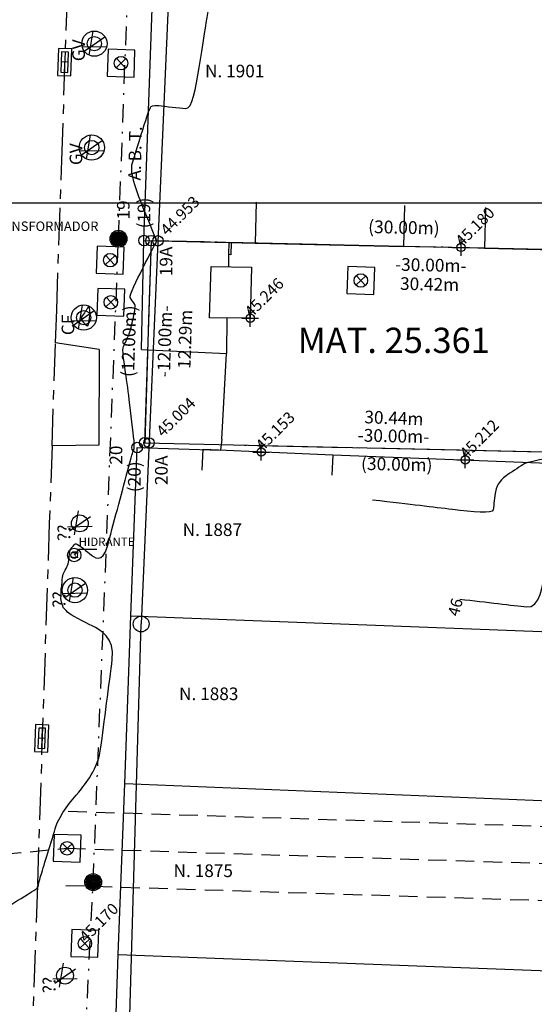
# Model space of a CAD drawing. Extents: x 186909 to 187589, y 1676881 to 1677461.
# Drawn here: x 187318 to 187348, y 1677052 to 1677111 of the extents above; entities that cross this region are included whole.
import ezdxf
from ezdxf.enums import TextEntityAlignment as Align

# ---------------------------------------------------------------- set-up
doc = ezdxf.new("R2010")
doc.units = 0
doc.header["$LTSCALE"] = 0.22
doc.header["$MEASUREMENT"] = 0
doc.header["$PDMODE"] = 34
doc.header["$PDSIZE"] = 0.5
for name, pattern in [('ACAD_ISO04W100', [30.5, 24, -3, 0.5, -3]), ('BORDA', [17.5, 5, -2.5, 5, -2.5, 0, -2.5]), ('DIVISA', [12.5, 5, -2.5, 0, -2.5, 0, -2.5]), ('ELETRICO', [10, 5, -2.5, 0, -2.5]), ('MEIO-FIO', [17.5, 10, -2.5, 2.5, -2.5]), ('TRACEJADA', [7.5, 5, -2.5])]:
    doc.linetypes.add(name, pattern=pattern)
doc.layers.get('0').update_dxf_attribs({"linetype": 'CONTINUOUS'})
doc.layers.get('DEFPOINTS').update_dxf_attribs({"linetype": 'CONTINUOUS'})
for name, color, linetype in [('ALVENARIA', 30, 'CONTINUOUS'), ('AR-ATI', 11, 'CONTINUOUS'), ('C-ESC', 1, 'CONTINUOUS'), ('C-EXI', 7, 'CONTINUOUS'), ('CALCADA', 8, 'BORDA'), ('CURVAS', 15, 'CONTINUOUS'), ('ELETRICO', 1, 'CONTINUOUS'), ('FX-N-EDIF', 3, 'CONTINUOUS'), ('GERAL', 16, 'CONTINUOUS'), ('GRADE', 4, 'CONTINUOUS'), ('INFRAESTRUTURA', 5, 'CONTINUOUS'), ('LOTES', 5, 'CONTINUOUS'), ('M-POL', 31, 'CONTINUOUS'), ('MATRICULA', 6, 'DIVISA'), ('MEDIDAS', 7, 'CONTINUOUS'), ('MEIO-FIO', 9, 'MEIO-FIO'), ('MURO', 32, 'CONTINUOUS'), ('OBS-TEXTOS', 2, 'CONTINUOUS'), ('PDDUA', 194, 'CONTINUOUS'), ('PONTOS-LOTES', 4, 'CONTINUOUS'), ('POSTES', 1, 'CONTINUOUS'), ('TEXTO', 12, 'CONTINUOUS'), ('UTM', 7, 'CONTINUOUS'), ('VEGETACAO', 70, 'CONTINUOUS')]:
    doc.layers.add(name, color=color, linetype=linetype)
doc.styles.add('ACENTOS', font='acentos', dxfattribs={"width": 1.15})
doc.styles.add('STANDART', font='ROMANT.SHX')
doc.dimstyles.get("Standard").update_dxf_attribs({"dimtxt": 0.18, "dimasz": 0.18, "dimexe": 0.18, "dimexo": 0.0625, "dimgap": 0.09, "dimtad": 0, "dimtih": 1, "dimtoh": 1, "dimdec": 3, "dimzin": 0, "dimdsep": 46, "dimtxsty": 'STANDART', "dimcen": 0.09, "dimaunit": 1, "dimadec": 0, "dimazin": 0, "dimtfac": 1, "dimtdec": 3, "dimtofl": 0, "dimtmove": 2, "dimatfit": 3, "dimfxl": 0, "dimtolj": 1, "dimtzin": 0, "dimarcsym": 0})

# ---------------------------------------------------------------- blocks, each defined once
blk = doc.blocks.new('*D31')
at = {"color": 0, "linetype": 'ByBlock'}
blk.add_line((186908.862, 1677067.212), (187410.933, 1676951.69), dxfattribs=at)
blk.add_solid([(187410.963, 1676951.821), (187410.902, 1676951.558), (187411.722, 1676951.508)], dxfattribs=at)
at = {"layer": 'DEFPOINTS', "color": 0, "linetype": 'ByBlock'}
for p in [(186908.862, 1677067.212), (187411.722, 1676951.508)]:
    blk.add_point(p, dxfattribs=at)
at = {"color": 0, "linetype": 'ByBlock', "insert": (187407.661, 1676953.392), "char_height": 0.81, "attachment_point": 5, "rotation": 347.04224, "style": 'STANDART'}
blk.add_mtext('\\A1;R516.00m', dxfattribs=at)
blk = doc.blocks.new('PV')
at = {"layer": 'INFRAESTRUTURA'}
for p, q in [((-2, 2), (-2, -2)), ((2, 2), (-2, 2)), ((2, -2), (2, 2)), ((-0.71, 0.71), (0.71, -0.71)), ((0.71, 0.71), (-0.71, -0.71)), ((-2, -2), (2, -2))]:
    blk.add_line(p, q, dxfattribs=at)
blk.add_circle((0, 0), 1, dxfattribs=at)
blk = doc.blocks.new('ARVORE1')
at = {"layer": 'VEGETACAO'}
for p, q in [((0.64, -1.36), (0.08, 1.5)), ((1.08, -1.04), (-1.03, 1.09)), ((1.45, -0.39), (-1.44, -0.42))]:
    blk.add_line(p, q, dxfattribs=at)
blk.add_circle((0, 0), 1, dxfattribs=at)
blk = doc.blocks.new('POSTE')
at = {"layer": 'ELETRICO'}
for radius in [1, 0.85, 0.7, 0.55, 0.4, 0.25, 0.1]:
    blk.add_circle((0, 0), radius, dxfattribs=at)
blk = doc.blocks.new('BOCALOBO')
at = {"layer": 'INFRAESTRUTURA'}
for p, q in [((-1.5, 0), (1.5, 0)), ((0, 0.5), (0, -0.5))]:
    blk.add_line(p, q, dxfattribs=at)
for points in [[(-2, -1), (2, -1), (2, 1), (-2, 1)], [(-1.5, -0.5), (1.5, -0.5), (1.5, 0.5), (-1.5, 0.5)]]:
    blk.add_lwpolyline(points, close=True, dxfattribs=at)
blk = doc.blocks.new('ARVORE2')
at = {"layer": 'VEGETACAO'}
for p, q in [((0.64, -1.36), (0.08, 1.5)), ((1.08, -1.04), (-1.03, 1.09)), ((1.45, -0.39), (-1.44, -0.42))]:
    blk.add_line(p, q, dxfattribs=at)
for radius in [1.5, 0.85]:
    blk.add_circle((0, 0), radius, dxfattribs=at)
blk = doc.blocks.new('HIDRANTE')
at = {"layer": 'INFRAESTRUTURA'}
blk.add_circle((0, 0), 1, dxfattribs=at)
at = {"layer": 'INFRAESTRUTURA', "style": 'ACENTOS', "width": 1.15}
blk.add_text('H', height=1, dxfattribs=at).set_placement((0, 0), align=Align.MIDDLE)
blk = doc.blocks.new('POSTE-G')
at = {"layer": 'ELETRICO'}
for radius in [0.5, 0.425, 0.35, 0.275, 0.2, 0.125, 0.05]:
    blk.add_circle((0, 0), radius, dxfattribs=at)

msp = doc.modelspace()

# ---------------------------------------------------------------- linework, layer by layer
at = {"layer": 'ALVENARIA', "linetype": 'Continuous'}
for points in [[(187345.459, 1677099.731), (187345.404, 1677097.31), (187355.355, 1677097.085), (187355.762, 1677107.157), (187355.892, 1677111.735)], [(187331.839, 1677100.04), (187331.784, 1677097.619), (187340.607, 1677097.418), (187340.662, 1677099.839)], [(187328.63, 1677084.138), (187328.685, 1677085.388), (187336.389, 1677085.045), (187336.336, 1677083.852)]]:
    msp.add_lwpolyline(points, dxfattribs=at)
msp.add_lwpolyline([(187329.067, 1677093.191), (187329.156, 1677096.225), (187331.565, 1677096.183), (187331.486, 1677093.154)], close=True, dxfattribs=at)
at = {"layer": 'AR-ATI', "linetype": 'Continuous'}
for centre in [(187326.004, 1677097.75), (187325.48, 1677085.759)]:
    msp.add_circle(centre, 0.309, dxfattribs=at)
at = {"layer": 'C-ESC', "linetype": 'Continuous'}
for centre in [(187325.593, 1677097.759), (187325.215, 1677085.765)]:
    msp.add_circle(centre, 0.312, dxfattribs=at)
at = {"layer": 'C-EXI', "linetype": 'Continuous'}
for centre in [(187325.175, 1677097.768), (187324.77, 1677085.486)]:
    msp.add_circle(centre, 0.312, dxfattribs=at)
at = {"layer": 'CALCADA', "linetype": 'Continuous'}
for points in [[(187325.018, 1677091.3), (187325.175, 1677097.768)], [(187322.509, 1677091.31), (187319.912, 1677091.708)], [(187322.509, 1677091.31), (187322.491, 1677085.632)], [(187325.018, 1677091.3), (187330.076, 1677091.075)], [(187322.491, 1677085.632), (187319.718, 1677085.592)]]:
    msp.add_lwpolyline(points, dxfattribs=at)
at = {"layer": 'CURVAS', "color": 15}
msp.add_open_spline([(187294.762, 1677052.536), (187296.507, 1677052.95), (187298.252, 1677053.365), (187299.996, 1677053.779), (187300.442, 1677055.562), (187300.887, 1677057.345), (187301.333, 1677059.128), (187301.429, 1677059.163), (187301.564, 1677059.206), (187301.692, 1677059.242), (187302.104, 1677059.345), (187302.53, 1677059.522), (187302.956, 1677059.7), (187303.036, 1677059.694), (187303.129, 1677059.701), (187303.197, 1677059.701), (187303.279, 1677059.705), (187303.503, 1677059.698), (187303.834, 1677059.598), (187303.732, 1677059.491), (187303.621, 1677059.31), (187303.568, 1677059.199), (187303.653, 1677059.078), (187303.65, 1677058.932), (187303.796, 1677058.725), (187304.453, 1677057.042), (187305.649, 1677055.353), (187306.845, 1677053.664), (187306.851, 1677053.733), (187306.857, 1677053.803), (187306.862, 1677053.872), (187308.713, 1677054.364), (187310.563, 1677054.857), (187312.414, 1677055.349), (187314.554, 1677056.672), (187316.695, 1677057.995), (187318.835, 1677059.319), (187318.842, 1677059.363), (187318.85, 1677059.407), (187318.857, 1677059.451), (187318.868, 1677059.449), (187318.879, 1677059.446), (187318.89, 1677059.443), (187318.901, 1677059.464), (187318.912, 1677059.486), (187318.922, 1677059.507), (187318.912, 1677059.527), (187318.902, 1677059.546), (187318.892, 1677059.565), (187319.312, 1677060.937), (187319.731, 1677062.308), (187320.151, 1677063.679), (187320.918, 1677064.587), (187321.685, 1677065.495), (187322.452, 1677066.403), (187322.787, 1677069.005), (187323.122, 1677071.607), (187323.457, 1677074.209), (187322.555, 1677074.667), (187321.653, 1677075.126), (187320.75, 1677075.584), (187320.521, 1677075.851), (187320.357, 1677075.974), (187320.334, 1677076.207), (187320.215, 1677076.402), (187320.276, 1677076.667), (187320.235, 1677077.054), (187320.337, 1677077.482), (187320.296, 1677077.849), (187320.521, 1677078.234), (187320.694, 1677078.551), (187320.732, 1677078.994), (187320.77, 1677079.436), (187320.901, 1677079.569), (187321.031, 1677079.702), (187321.161, 1677079.835), (187321.68, 1677079.404), (187322.2, 1677078.974), (187322.719, 1677078.543), (187323.302, 1677080.724), (187323.885, 1677082.905), (187324.468, 1677085.086), (187324.523, 1677085.223), (187324.579, 1677085.36), (187324.634, 1677085.497), (187324.487, 1677086.729), (187324.34, 1677087.961), (187324.193, 1677089.193), (187324.087, 1677089.899), (187323.981, 1677090.605), (187323.875, 1677091.311), (187324.034, 1677091.652), (187324.192, 1677091.992), (187324.351, 1677092.332), (187324.467, 1677092.846), (187324.582, 1677093.359), (187324.697, 1677093.873), (187324.559, 1677094.078), (187324.42, 1677094.284), (187324.281, 1677094.489), (187324.79, 1677095.5), (187325.299, 1677096.512), (187325.808, 1677097.523), (187325.852, 1677097.599), (187325.897, 1677097.675), (187325.941, 1677097.751), (187325.391, 1677099.086), (187324.84, 1677100.42), (187324.289, 1677101.754), (187324.684, 1677103.012), (187325.079, 1677104.271), (187325.475, 1677105.529), (187325.536, 1677105.626), (187325.598, 1677105.723), (187325.659, 1677105.82), (187326.454, 1677105.731), (187327.25, 1677105.642), (187328.045, 1677105.552), (187328.449, 1677108.042), (187328.852, 1677110.531), (187329.256, 1677113.02)], degree=3, knots=[0, 0, 0, 0, 1, 1, 2, 2, 3, 3, 4, 4, 5, 5, 6, 6, 7, 7, 8, 8, 9, 9, 10, 10, 11, 11, 12, 12, 13, 13, 14, 14, 15, 15, 16, 16, 17, 17, 18, 18, 19, 19, 20, 20, 21, 21, 22, 22, 23, 23, 24, 24, 25, 25, 26, 26, 27, 27, 28, 28, 29, 29, 30, 30, 31, 31, 32, 32, 33, 33, 34, 34, 35, 35, 36, 36, 37, 37, 38, 38, 39, 39, 40, 40, 41, 41, 42, 42, 43, 43, 44, 44, 45, 45, 46, 46, 47, 47, 48, 48, 49, 49, 50, 50, 51, 51, 52, 52, 53, 53, 54, 54, 55, 55, 56, 56, 57, 57, 58, 58, 59, 60, 60, 60, 60], dxfattribs=at)
at = {"layer": 'CURVAS'}
for points, knots in [([(187422.08, 1677111.81), (187421.9, 1677110.746), (187421.72, 1677109.682), (187421.541, 1677108.618), (187421.005, 1677107.451), (187420.47, 1677106.285), (187420.148, 1677105.444), (187420.08, 1677105.257), (187420.017, 1677105.064), (187419.837, 1677104.89), (187419.569, 1677104.647), (187419.281, 1677104.383), (187418.915, 1677104.136), (187418.581, 1677103.817), (187418.03, 1677103.489), (187417.538, 1677103.29), (187417.206, 1677103.306), (187416.926, 1677103.306), (187416.403, 1677103.202), (187415.826, 1677102.992), (187415.145, 1677102.696), (187414.294, 1677102.711), (187413.061, 1677101.44), (187411.828, 1677100.168), (187410.595, 1677098.897), (187410.518, 1677098.857), (187410.441, 1677098.816), (187410.364, 1677098.776), (187410.197, 1677098.642), (187410.031, 1677098.509), (187409.865, 1677098.376), (187409.549, 1677098.103), (187409.233, 1677097.831), (187408.917, 1677097.559), (187408.838, 1677096.71), (187408.759, 1677095.861), (187408.68, 1677095.012), (187408.629, 1677094.634), (187408.578, 1677094.255), (187408.527, 1677093.876), (187408.464, 1677093.235), (187408.401, 1677092.594), (187408.337, 1677091.954), (187408.291, 1677091.564), (187408.245, 1677091.175), (187408.199, 1677090.785), (187408.071, 1677090.156), (187407.942, 1677089.526), (187407.814, 1677088.897), (187407.745, 1677088.574), (187407.676, 1677088.252), (187407.607, 1677087.93), (187407.396, 1677087.813), (187407.184, 1677087.695), (187406.973, 1677087.578), (187406.82, 1677087.454), (187406.667, 1677087.33), (187406.514, 1677087.206), (187406.204, 1677087.202), (187405.894, 1677087.197), (187405.584, 1677087.192), (187405.015, 1677087.134), (187404.447, 1677087.075), (187403.878, 1677087.016), (187403.227, 1677086.957), (187402.576, 1677086.899), (187401.926, 1677086.84), (187401.502, 1677086.763), (187401.078, 1677086.687), (187400.654, 1677086.61), (187400.142, 1677086.567), (187399.63, 1677086.523), (187399.117, 1677086.48), (187398.553, 1677086.429), (187397.988, 1677086.379), (187397.424, 1677086.328), (187397.149, 1677086.344), (187396.874, 1677086.361), (187396.599, 1677086.377), (187396.44, 1677085.927), (187396.281, 1677085.476), (187396.122, 1677085.026), (187395.633, 1677084.057), (187395.144, 1677083.088), (187394.655, 1677082.119), (187394.262, 1677081.744), (187393.869, 1677081.37), (187393.476, 1677080.995), (187392.671, 1677080.961), (187391.866, 1677080.926), (187391.061, 1677080.892), (187390.541, 1677080.883), (187390.022, 1677080.874), (187389.503, 1677080.864), (187388.308, 1677080.904), (187387.114, 1677080.944), (187385.919, 1677080.984), (187384.998, 1677080.942), (187384.078, 1677080.901), (187383.158, 1677080.86), (187382.483, 1677080.839), (187381.808, 1677080.819), (187381.134, 1677080.798), (187381.025, 1677080.889), (187380.917, 1677080.979), (187380.809, 1677081.069), (187380.347, 1677081.117), (187379.885, 1677081.164), (187379.423, 1677081.212), (187378.263, 1677081.246), (187377.102, 1677081.28), (187375.942, 1677081.314), (187374.898, 1677081.334), (187373.854, 1677081.354), (187372.81, 1677081.373), (187372.255, 1677081.168), (187371.7, 1677080.962), (187371.146, 1677080.756), (187371.099, 1677080.746), (187371.052, 1677080.736), (187371.005, 1677080.727), (187370.974, 1677080.727), (187370.943, 1677080.728), (187370.911, 1677080.729), (187370.814, 1677080.729), (187370.706, 1677080.747), (187370.597, 1677080.766), (187370.489, 1677080.784), (187368.969, 1677081.033), (187367.449, 1677081.281), (187365.929, 1677081.53), (187365.233, 1677081.549), (187364.536, 1677081.568), (187363.839, 1677081.587), (187362.876, 1677081.696), (187361.912, 1677081.805), (187360.949, 1677081.914), (187360.469, 1677081.901), (187359.988, 1677081.887), (187359.508, 1677081.874), (187359.207, 1677081.898), (187358.906, 1677081.922), (187358.605, 1677081.947), (187358.305, 1677082.075), (187358.005, 1677082.202), (187357.705, 1677082.33), (187357.612, 1677082.391), (187357.52, 1677082.452), (187357.427, 1677082.513), (187357.251, 1677082.729), (187357.074, 1677082.945), (187356.898, 1677083.161), (187356.643, 1677083.658), (187356.388, 1677084.156), (187356.133, 1677084.653), (187355.726, 1677084.808), (187355.319, 1677084.963), (187354.913, 1677085.118), (187354.106, 1677085.179), (187353.3, 1677085.24), (187352.494, 1677085.301), (187351.928, 1677085.239), (187351.362, 1677085.178), (187350.796, 1677085.116), (187349.836, 1677084.954), (187348.876, 1677084.792), (187347.916, 1677084.631), (187347.427, 1677084.303), (187346.937, 1677083.976), (187346.448, 1677083.648), (187346.327, 1677083.474), (187346.206, 1677083.299), (187346.085, 1677083.125), (187346.017, 1677082.593), (187345.949, 1677082.062), (187345.881, 1677081.53), (187343.505, 1677081.809), (187341.129, 1677082.088), (187338.753, 1677082.367)], [0, 0, 0, 0, 1, 1, 2, 2, 3, 3, 4, 4, 5, 5, 6, 6, 7, 7, 8, 8, 9, 9, 10, 10, 11, 11, 12, 12, 13, 13, 14, 14, 15, 15, 16, 16, 17, 17, 18, 18, 19, 19, 20, 20, 21, 21, 22, 22, 23, 23, 24, 24, 25, 25, 26, 26, 27, 27, 28, 28, 29, 29, 30, 30, 31, 31, 32, 32, 33, 33, 34, 34, 35, 35, 36, 36, 37, 37, 38, 38, 39, 39, 40, 40, 41, 41, 42, 42, 43, 43, 44, 44, 45, 45, 46, 46, 47, 47, 48, 48, 49, 49, 50, 50, 51, 51, 52, 52, 53, 53, 54, 54, 55, 55, 56, 56, 57, 57, 58, 58, 59, 59, 60, 60, 61, 61, 62, 62, 63, 63, 64, 64, 65, 65, 66, 66, 67, 67, 68, 68, 69, 69, 70, 70, 71, 71, 72, 72, 73, 73, 74, 74, 75, 75, 76, 76, 77, 77, 78, 78, 79, 79, 80, 80, 81, 81, 82, 82, 83, 83, 84, 84, 85, 85, 86, 86, 87, 87, 88, 89, 89, 89, 89]), ([(187343.936, 1677076.492), (187345.522, 1677076.306), (187347.107, 1677076.12), (187348.693, 1677075.934), (187348.879, 1677077.388), (187349.065, 1677078.843), (187349.252, 1677080.297), (187349.582, 1677080.774), (187349.913, 1677081.252), (187350.243, 1677081.729), (187350.827, 1677082.119), (187351.41, 1677082.51), (187351.994, 1677082.9), (187352.315, 1677082.841), (187352.636, 1677082.781), (187352.957, 1677082.722), (187353.542, 1677083.103), (187354.128, 1677083.484), (187354.713, 1677083.866), (187354.804, 1677083.883), (187354.895, 1677083.9), (187354.987, 1677083.918), (187355.541, 1677083.239), (187356.096, 1677082.56), (187356.651, 1677081.882), (187357.021, 1677081.638), (187357.391, 1677081.394), (187357.761, 1677081.15), (187357.876, 1677081.101), (187357.991, 1677081.052), (187358.106, 1677081.003), (187358.662, 1677080.958), (187359.217, 1677080.913), (187359.773, 1677080.868), (187360.163, 1677080.853), (187360.553, 1677080.839), (187360.944, 1677080.825), (187362.289, 1677080.788), (187363.634, 1677080.751), (187364.979, 1677080.713), (187365.292, 1677080.701), (187365.605, 1677080.688), (187365.918, 1677080.675), (187366.955, 1677080.5), (187367.993, 1677080.325), (187369.03, 1677080.151), (187369.663, 1677080.152), (187370.297, 1677080.154), (187370.931, 1677080.155), (187371.543, 1677080.136), (187372.154, 1677080.117), (187372.766, 1677080.098), (187373.679, 1677080.289), (187374.593, 1677080.48), (187375.506, 1677080.672), (187375.556, 1677080.69), (187375.605, 1677080.708), (187375.655, 1677080.727), (187375.748, 1677080.725), (187375.841, 1677080.723), (187375.934, 1677080.722), (187376.038, 1677080.718), (187376.141, 1677080.715), (187376.245, 1677080.712), (187377.694, 1677080.564), (187379.144, 1677080.415), (187380.593, 1677080.266), (187380.932, 1677079.983), (187381.271, 1677079.699), (187381.611, 1677079.416), (187382.82, 1677079.452), (187384.03, 1677079.489), (187385.239, 1677079.525), (187385.451, 1677079.648), (187385.663, 1677079.771), (187385.874, 1677079.894), (187387.426, 1677079.88), (187388.978, 1677079.866), (187390.53, 1677079.852), (187390.69, 1677079.847), (187390.849, 1677079.841), (187391.008, 1677079.835), (187391.749, 1677079.847), (187392.49, 1677079.858), (187393.23, 1677079.87), (187394.144, 1677079.915), (187395.057, 1677079.961), (187395.971, 1677080.007), (187397.198, 1677080.202), (187398.425, 1677080.398), (187399.652, 1677080.593), (187399.798, 1677081.009), (187399.945, 1677081.426), (187400.091, 1677081.842), (187400.318, 1677082.22), (187400.545, 1677082.599), (187400.772, 1677082.977), (187401.384, 1677084.016), (187401.996, 1677085.055), (187402.608, 1677086.095), (187402.913, 1677086.15), (187403.217, 1677086.205), (187403.521, 1677086.26), (187403.624, 1677086.269), (187403.727, 1677086.278), (187403.83, 1677086.287), (187403.92, 1677086.297), (187404.01, 1677086.306), (187404.1, 1677086.315), (187404.941, 1677086.328), (187405.782, 1677086.341), (187406.623, 1677086.353), (187406.688, 1677086.406), (187406.753, 1677086.458), (187406.818, 1677086.511), (187407.423, 1677086.847), (187408.028, 1677087.182), (187408.633, 1677087.518), (187408.832, 1677088.442), (187409.03, 1677089.366), (187409.228, 1677090.29), (187409.256, 1677090.427), (187409.284, 1677090.565), (187409.312, 1677090.703), (187409.411, 1677091.539), (187409.51, 1677092.375), (187409.609, 1677093.211), (187409.919, 1677093.228), (187410.23, 1677093.245), (187410.541, 1677093.263), (187410.589, 1677093.96), (187410.637, 1677094.658), (187410.685, 1677095.355), (187410.721, 1677095.625), (187410.713, 1677095.726), (187410.713, 1677095.9), (187410.729, 1677096.113), (187410.925, 1677096.649), (187411.121, 1677097.184), (187411.182, 1677097.233), (187411.243, 1677097.281), (187411.304, 1677097.33), (187411.546, 1677097.457), (187411.789, 1677097.584), (187412.031, 1677097.711), (187412.106, 1677097.788), (187412.18, 1677097.864), (187412.254, 1677097.941), (187412.377, 1677097.805), (187412.499, 1677097.669), (187412.622, 1677097.533), (187413.707, 1677096.942), (187414.984, 1677096.22), (187416.161, 1677095.567), (187417.211, 1677095.341), (187418.204, 1677096.149), (187419.087, 1677096.29), (187419.405, 1677096.788), (187419.722, 1677097.286), (187420.039, 1677097.784), (187420.098, 1677098.015), (187420.157, 1677098.247), (187420.216, 1677098.479), (187420.237, 1677098.557), (187420.351, 1677098.998), (187420.486, 1677099.516), (187420.601, 1677099.957), (187420.622, 1677100.035), (187420.622, 1677100.037), (187420.625, 1677100.052), (187420.629, 1677100.069), (187420.632, 1677100.083), (187420.632, 1677100.086)], [0, 0, 0, 0, 1, 1, 2, 2, 3, 3, 4, 4, 5, 5, 6, 6, 7, 7, 8, 8, 9, 9, 10, 10, 11, 11, 12, 12, 13, 13, 14, 14, 15, 15, 16, 16, 17, 17, 18, 18, 19, 19, 20, 20, 21, 21, 22, 22, 23, 23, 24, 24, 25, 25, 26, 26, 27, 27, 28, 28, 29, 29, 30, 30, 31, 31, 32, 32, 33, 33, 34, 34, 35, 35, 36, 36, 37, 37, 38, 38, 39, 39, 40, 40, 41, 41, 42, 42, 43, 43, 44, 44, 45, 45, 46, 46, 47, 47, 48, 48, 49, 49, 50, 50, 51, 51, 52, 52, 53, 53, 54, 54, 55, 55, 56, 56, 57, 57, 58, 58, 59, 59, 60, 60, 61, 61, 62, 62, 63, 63, 64, 64, 65, 65, 66, 66, 67, 67, 68, 68, 69, 69, 70, 70, 71, 71, 72, 72, 73, 73, 74, 74, 75, 75, 76, 76, 77, 77, 78, 78, 79, 79, 80, 80, 81, 81, 82, 82, 83, 83, 84, 84, 85, 86, 86, 86, 86])]:
    msp.add_open_spline(points, degree=3, knots=knots, dxfattribs=at)
at = {"layer": 'CURVAS', "color": 200}
msp.add_open_spline([(187321.464, 1677093.233), (187321.617, 1677093.456), (187321.77, 1677093.678), (187321.922, 1677093.901), (187321.946, 1677093.74), (187321.969, 1677093.58), (187321.993, 1677093.42), (187321.943, 1677093.155), (187321.894, 1677092.89), (187321.844, 1677092.625), (187321.713, 1677092.772), (187321.582, 1677092.919), (187321.451, 1677093.067), (187321.455, 1677093.122), (187321.46, 1677093.178), (187321.464, 1677093.233)], degree=3, knots=[0, 0, 0, 0, 1, 1, 2, 2, 3, 3, 4, 4, 5, 5, 6, 6, 7, 7, 7, 7], dxfattribs=at)
at = {"layer": 'CURVAS', "linetype": 'Continuous'}
for p in [(187344.005, 1677097.361, 45.18), (187331.486, 1677093.154, 45.246), (187332.139, 1677085.22, 45.153), (187344.261, 1677084.753, 45.212)]:
    msp.add_point(p, dxfattribs=at)
at = {"layer": 'ELETRICO', "linetype": 'ELETRICO'}
msp.add_lwpolyline([(187312.343, 1676937.11), (187317.604, 1676968.973), (187318.64, 1676998.677), (187320.676, 1677029.832), (187322.156, 1677059.692), (187323.662, 1677097.876), (187325.147, 1677137.901), (187326.596, 1677177.003), (187327.773, 1677212.558), (187329.019, 1677246.5), (187330.868, 1677308.383)], dxfattribs=at)
at = {"layer": 'FX-N-EDIF', "linetype": 'TRACEJADA'}
for p, q in [((187320.677, 1677063.902), (187447.904, 1677059.897)), ((187320.538, 1677059.505), (187447.765, 1677055.499))]:
    msp.add_line(p, q, dxfattribs=at)
msp.add_lwpolyline([(187282.759, 1677071.022), (187295.838, 1677071.263), (187305.276, 1677060.297), (187320.607, 1677061.703), (187447.834, 1677057.698)], dxfattribs=at)
at = {"layer": 'GERAL', "linetype": 'Continuous'}
msp.add_lwpolyline([(187322.369, 1677079.436), (187321.29, 1677079.436), (187321.03, 1677079.105)], dxfattribs=at)
msp.add_circle((187321.03, 1677079.105), 0.2, dxfattribs=at)
at = {"layer": 'GRADE', "linetype": 'Continuous'}
msp.add_line((187330.199, 1677096.931), (187330.186, 1677096.208), dxfattribs=at)
for points in [[(187330.099, 1677093.173), (187330.076, 1677091.075)], [(187329.799, 1677085.988), (187330.076, 1677091.075)], [(187329.799, 1677085.988), (187329.728, 1677085.325)]]:
    msp.add_lwpolyline(points, dxfattribs=at)
at = {"layer": 'LOTES', "linetype": 'Continuous'}
for p, q in [((187324.034, 1677065.539), (187324.402, 1677075.506)), ((187324.402, 1677075.506), (187349.293, 1677074.545)), ((187324.034, 1677065.539), (187349.261, 1677064.515)), ((187323.635, 1677055.401), (187349.229, 1677054.44))]:
    msp.add_line(p, q, dxfattribs=at)
for points in [[(187325.175, 1677097.768), (187325.88, 1677117.587), (187326.649, 1677137.589), (187326.987, 1677147.55)], [(187311.286, 1676923.664), (187317.032, 1676940.511), (187317.795, 1676950.445), (187320.378, 1676959.934), (187320.621, 1676970.143), (187321.24, 1676990.072), (187321.739, 1677000.217), (187322.695, 1677015.377), (187323.38, 1677035.545), (187323.314, 1677045.505), (187323.635, 1677055.401), (187324.034, 1677065.539)]]:
    msp.add_lwpolyline(points, dxfattribs=at)
at = {"layer": 'M-POL', "linetype": 'Continuous'}
msp.add_lwpolyline([(187325.593, 1677097.759), (187325.215, 1677085.765), (187355.207, 1677085.086), (187355.585, 1677097.08)], close=True, dxfattribs=at)
for centre in [(187325.593, 1677097.759), (187325.215, 1677085.765)]:
    msp.add_circle(centre, 0.312, dxfattribs=at)
at = {"layer": 'MATRICULA', "linetype": 'ACAD_ISO04W100'}
msp.add_lwpolyline([(187325.593, 1677097.759), (187325.215, 1677085.765), (187355.207, 1677085.086), (187355.585, 1677097.08)], close=True, dxfattribs=at)
at = {"layer": 'MEIO-FIO', "linetype": 'MEIO-FIO'}
for points in [[(187319.718, 1677085.592), (187319.912, 1677091.708), (187319.994, 1677093.654), (187320.29, 1677102.543), (187320.726, 1677115.159), (187320.95, 1677121.646), (187321.823, 1677144.946), (187322.628, 1677167.079), (187323.043, 1677176.556), (187324.174, 1677207.693), (187324.175, 1677208.462), (187324.447, 1677215.531), (187324.484, 1677218.33), (187324.545, 1677221.67), (187324.697, 1677225.488), (187324.838, 1677231.485), (187325.023, 1677239.259), (187325.092, 1677243.024), (187325.296, 1677249.798)], [(187319.718, 1677085.592), (187319.55, 1677080.988), (187318.841, 1677059.502), (187318.554, 1677051.347), (187318.44, 1677048.727), (187317.712, 1677029.788), (187317.661, 1677028.312), (187316.545, 1676998.175), (187316.394, 1676994.336), (187315.89, 1676983.174)]]:
    msp.add_lwpolyline(points, dxfattribs=at)
at = {"layer": 'MURO', "linetype": 'Continuous'}
for p, q in [((187325.175, 1677097.768), (187330.211, 1677097.655)), ((187330.211, 1677097.655), (187330.199, 1677096.931)), ((187330.211, 1677097.655), (187331.784, 1677097.619)), ((187330.351, 1677097.653), (187330.339, 1677096.929)), ((187345.404, 1677097.31), (187340.607, 1677097.418)), ((187330.339, 1677096.929), (187330.199, 1677096.931)), ((187324.402, 1677075.506), (187324.77, 1677085.486)), ((187324.77, 1677085.486), (187329.728, 1677085.325)), ((187336.389, 1677085.045), (187354.731, 1677084.359))]:
    msp.add_line(p, q, dxfattribs=at)
at = {"layer": 'PDDUA', "linetype": 'Continuous'}
for p in [(187335.55, 1677316.159), (187322.61, 1676992.384)]:
    msp.add_line(p, (187325.01, 1677075.015), dxfattribs=at)
msp.add_circle((187325.01, 1677075.015), 0.469, dxfattribs=at)
at = {"layer": 'UTM', "color": 15, "linetype": 'Continuous'}
msp.add_line((187279.81, 1677100), (187452.149, 1677100), dxfattribs=at)

# ---------------------------------------------------------------- block references
at = {"layer": 'ELETRICO', "linetype": 'Continuous', "xscale": 0.4, "yscale": 0.4, "zscale": 0.4, "rotation": 260}
for p in [(187323.662, 1677097.876), (187323.662, 1677097.876), (187322.156, 1677059.692), (187322.156, 1677059.692)]:
    msp.add_blockref('POSTE', p, dxfattribs=at)
at = {"layer": 'INFRAESTRUTURA', "linetype": 'Continuous', "xscale": 0.4, "yscale": 0.4, "zscale": 0.4, "rotation": 268.0000000000001}
for name, p in [('BOCALOBO', (187320.464, 1677108.357)), ('PV', (187323.811, 1677108.293)), ('PV', (187323.171, 1677096.603)), ('PV', (187323.171, 1677096.603)), ('PV', (187338.057, 1677095.397)), ('PV', (187323.204, 1677094.105)), ('PV', (187323.204, 1677094.105)), ('HIDRANTE', (187321.03, 1677079.105)), ('HIDRANTE', (187321.03, 1677079.105)), ('BOCALOBO', (187319.1, 1677068.23)), ('BOCALOBO', (187319.1, 1677068.23)), ('PV', (187320.607, 1677061.703)), ('PV', (187320.607, 1677061.703)), ('PV', (187321.665, 1677056.06)), ('PV', (187321.665, 1677056.06))]:
    msp.add_blockref(name, p, dxfattribs=at)
at = {"layer": 'POSTES', "linetype": 'Continuous'}
for p in [(187323.662, 1677097.876), (187322.156, 1677059.692)]:
    msp.add_blockref('POSTE-G', p, dxfattribs=at)
at = {"layer": 'VEGETACAO', "linetype": 'Continuous', "xscale": 0.5, "yscale": 0.5, "zscale": 0.5, "rotation": 260}
for name, p in [('ARVORE2', (187322.229, 1677109.453)), ('ARVORE2', (187322.229, 1677109.453)), ('ARVORE2', (187322.073, 1677103.287)), ('ARVORE2', (187322.073, 1677103.287)), ('ARVORE2', (187321.596, 1677093.195)), ('ARVORE2', (187321.596, 1677093.195)), ('ARVORE1', (187321.366, 1677080.984)), ('ARVORE1', (187321.366, 1677080.984)), ('ARVORE2', (187321.073, 1677077.023)), ('ARVORE2', (187321.073, 1677077.023)), ('ARVORE1', (187320.484, 1677054.146)), ('ARVORE1', (187320.484, 1677054.146))]:
    msp.add_blockref(name, p, dxfattribs=at)

# ---------------------------------------------------------------- texts
at = {"layer": 'C-ESC', "linetype": 'Continuous', "style": 'STANDART'}
for s, rotation, p in [('(30.00m)', 358.70326, (187340.612, 1677098.451)), ('(12.00m)', 88.19679, (187324.373, 1677091.795)), ('(30.00m)', 358.70326, (187340.188, 1677084.395))]:
    msp.add_text(s, height=0.759, rotation=rotation, dxfattribs=at).set_placement(p, align=Align.MIDDLE)
at = {"layer": 'CURVAS', "linetype": 'Continuous', "style": 'STANDART'}
for s, p in [('44.953', (187326.551, 1677098.014, 44.953)), ('45.180', (187344.073, 1677097.361, 45.18)), ('45.246', (187331.554, 1677093.154, 45.246)), ('45.004', (187326.31, 1677086.059, 45.004)), ('45.153', (187332.207, 1677085.22, 45.153)), ('45.212', (187344.329, 1677084.753, 45.212)), ('45.170', (187321.733, 1677056.06, 45.17))]:
    msp.add_text(s, height=0.675, rotation=44.95444, dxfattribs=at).set_placement(p)
at = {"layer": 'CURVAS', "style": 'STANDART'}
msp.add_text('46', height=0.684, rotation=75.3958, dxfattribs=at).set_placement((187343.866, 1677075.424))
at = {"layer": 'ELETRICO', "linetype": 'Continuous', "style": 'STANDART'}
msp.add_text('A. B. T.', height=0.75, rotation=88.67757, dxfattribs=at).set_placement((187324.979, 1677101.324))
msp.add_text('TRANSFORMADOR', height=0.5625, dxfattribs=at).set_placement((187315.887, 1677098.336))
at = {"layer": 'M-POL', "linetype": 'Continuous', "style": 'STANDART'}
for s, rotation, p in [('-30.00m-', 358.70326, (187342.211, 1677096.216)), ('-12.00m-', 88.19679, (187326.501, 1677091.781)), ('-30.00m-', 358.70326, (187339.991, 1677086.075))]:
    msp.add_text(s, height=0.756, rotation=rotation, dxfattribs=at).set_placement(p, align=Align.MIDDLE)
at = {"layer": 'MATRICULA', "color": 3, "linetype": 'ACAD_ISO04W100', "style": 'STANDART'}
msp.add_text('MAT. 25.361', height=1.5, dxfattribs=at).set_placement((187340.012, 1677091.652), align=Align.MIDDLE)
at = {"layer": 'MEDIDAS', "linetype": 'Continuous', "style": 'STANDART'}
for s, rotation, p in [('30.42m', 358.70356, (187342.137, 1677095.083)), ('12.29m', 88.11135, (187327.71, 1677091.909)), ('30.44m', 357.8458, (187340.016, 1677087.142))]:
    msp.add_text(s, height=0.7508, rotation=rotation, dxfattribs=at).set_placement(p, align=Align.MIDDLE)
at = {"layer": 'OBS-TEXTOS', "linetype": 'Continuous', "style": 'STANDART'}
msp.add_text('HIDRANTE', height=0.5, dxfattribs=at).set_placement((187321.293, 1677079.642))
at = {"layer": 'PONTOS-LOTES', "linetype": 'Continuous', "style": 'STANDART'}
for s, p in [('19', (187324.042, 1677099.583)), ('(19)', (187325.268, 1677099.407)), ('19A', (187326.581, 1677096.532)), ('20', (187323.607, 1677085.034)), ('20A', (187326.303, 1677084.135)), ('(20)', (187324.699, 1677083.749))]:
    msp.add_text(s, height=0.75, rotation=90, dxfattribs=at).set_placement(p, align=Align.MIDDLE)
at = {"layer": 'TEXTO', "linetype": 'Continuous', "style": 'STANDART'}
for s, p in [('N. 1901', (187328.801, 1677107.453)), ('N. 1887', (187327.474, 1677080.236)), ('N. 1883', (187327.258, 1677070.495)), ('N. 1875', (187326.933, 1677059.996))]:
    msp.add_text(s, height=0.75, dxfattribs=at).set_placement(p)
at = {"layer": 'VEGETACAO', "linetype": 'Continuous', "style": 'STANDART'}
for s, p in [('GV', (187321.665, 1677108.411)), ('GV', (187321.665, 1677108.411)), ('GV', (187321.509, 1677102.245)), ('GV', (187321.509, 1677102.245)), ('CF', (187321.032, 1677092.153)), ('CF', (187321.032, 1677092.153)), ('??', (187320.802, 1677079.942)), ('??', (187320.802, 1677079.942)), ('??', (187320.509, 1677075.981)), ('??', (187320.509, 1677075.981)), ('??', (187319.92, 1677053.104)), ('??', (187319.92, 1677053.104))]:
    msp.add_text(s, height=0.75, rotation=90, dxfattribs=at).set_placement(p)

# ---------------------------------------------------------------- dimensions: what is measured, and where the dimension line sits
at = {"layer": 'AR-ATI', "linetype": 'Continuous'}
dim = msp.add_radius_dim(center=(186908.862, 1677067.212), mpoint=(187411.722, 1676951.508), dimstyle='Standard', override={"dimscale": 4.5, "dimtih": 0, "dimtoh": 0, "dimdec": 2, "dimpost": 'm', "dimtxsty": 'STANDART', "dimaunit": 1, "dimtdec": 2}, dxfattribs=at)
dim.commit()
dim.dimension.update_dxf_attribs({"geometry": '*D31', "text_midpoint": (187407.661, 1676953.392), "dimtype": 164})

doc.saveas('drawing.dxf')
